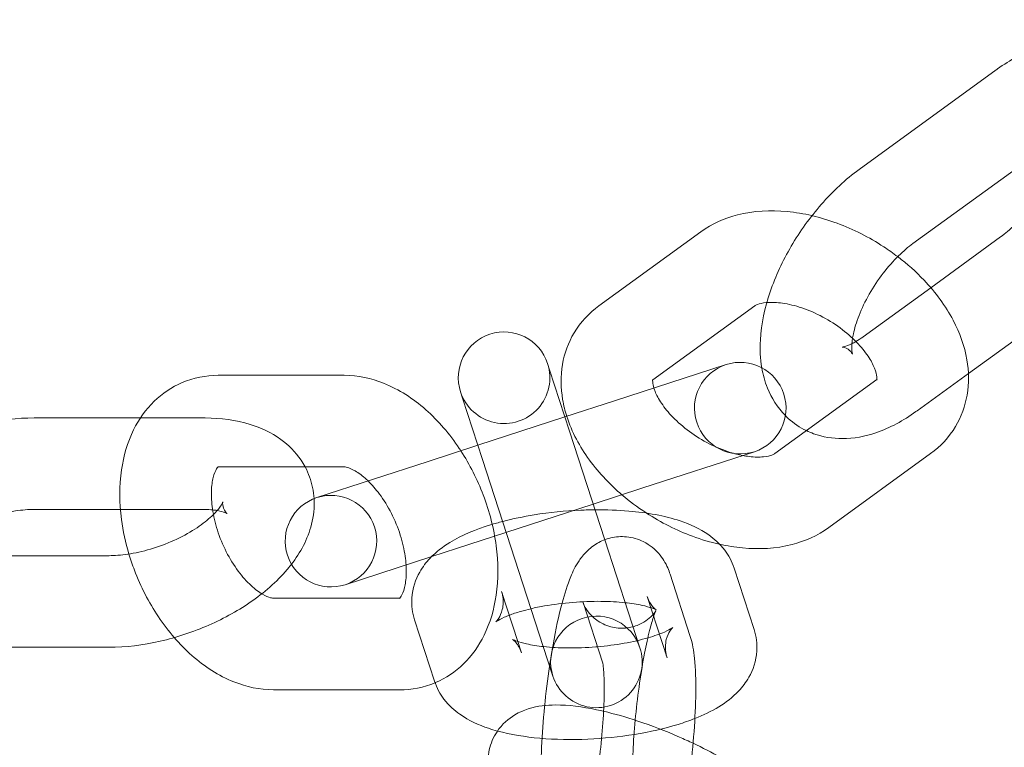
# Model space of a CAD drawing. Units: millimetres. Extents: x -33668 to -10249, y -7184 to 5822.
# Drawn here: x -13338 to -13284, y -801 to -761 of the extents above; entities that cross this region are included whole.
import ezdxf

# ---------------------------------------------------------------- set-up
doc = ezdxf.new("R2010")
doc.units = ezdxf.units.MM

# ---------------------------------------------------------------- blocks, each defined once
blk = doc.blocks.new('A$C39D940FE')
at = {"color": 0, "linetype": 'Continuous', "lineweight": 0}
for p, q in [((-13284.374, -763.706), (-13291.87, -769.153)), ((-13281.435, -767.751), (-13288.931, -773.198)), ((-13300.509, -772.556), (-13306.073, -776.598)), ((-13287.953, -775.607), (-13284.14, -772.836)), ((-13291.637, -778.283), (-13287.953, -775.607)), ((-13297.57, -776.601), (-13303.135, -780.643)), ((-13285.898, -780.294), (-13281.201, -776.881)), ((-13308.877, -779.752), (-13308.767, -780.09)), ((-13307.68, -783.437), (-13308.767, -780.09)), ((-13305.219, -781.786), (-13299.132, -779.809)), ((-13319.995, -780.393), (-13326.873, -780.393)), ((-13296.467, -784.666), (-13290.902, -780.623)), ((-13288.698, -782.328), (-13285.898, -780.294)), ((-13313.522, -781.635), (-13313.632, -781.297)), ((-13312.435, -784.982), (-13313.522, -781.635)), ((-13305.219, -781.786), (-13307.93, -782.667)), ((-13331.115, -782.718), (-13336.921, -782.718)), ((-13327.654, -782.718), (-13331.115, -782.718)), ((-13307.93, -782.667), (-13312.685, -784.212)), ((-13307.68, -783.437), (-13305.752, -789.37)), ((-13312.685, -784.212), (-13315.396, -785.093)), ((-13309.113, -795.206), (-13312.435, -784.982)), ((-13297.587, -784.564), (-13303.674, -786.542)), ((-13293.528, -788.711), (-13287.963, -784.668)), ((-13319.995, -785.393), (-13326.873, -785.393)), ((-13321.482, -787.071), (-13315.396, -785.093)), ((-13303.674, -786.542), (-13306.385, -787.422)), ((-13332.207, -787.718), (-13336.921, -787.718)), ((-13327.654, -787.718), (-13332.207, -787.718)), ((-13306.385, -787.422), (-13313.85, -789.848)), ((-13305.752, -789.37), (-13303.834, -795.272)), ((-13313.85, -789.848), (-13315.21, -790.29)), ((-13342.099, -790.242), (-13332.832, -790.242)), ((-13315.21, -790.29), (-13319.937, -791.826)), ((-13297.601, -794.275), (-13298.689, -790.928)), ((-13301.103, -794.599), (-13302.19, -791.253)), ((-13323.843, -792.567), (-13316.965, -792.567)), ((-13311.39, -792.196), (-13310.501, -794.935)), ((-13302.357, -795.82), (-13303.444, -792.473)), ((-13305.867, -796.119), (-13306.946, -792.798)), ((-13316.146, -793.741), (-13315.058, -797.088)), ((-13342.099, -795.242), (-13332.832, -795.242)), ((-13310.501, -794.935), (-13310.303, -795.543)), ((-13308.589, -796.817), (-13309.113, -795.206)), ((-13305.858, -796.144), (-13305.867, -796.119)), ((-13323.843, -797.567), (-13316.965, -797.567))]:
    blk.add_line(p, q, dxfattribs=at)
blk.add_circle((-13343.589, -681.008), 225, dxfattribs=at)
for centre, radius, start, end in [((-13343.589, -681.008), 245, 17.82571, 342.17429), ((-13311.255, -780.524), 2.5, 18, 198), ((-13298.36, -782.186), 2.5, 288, 108), ((-13311.255, -780.524), 2.5, 198, 18), ((-13298.36, -782.186), 2.5, 108, 288), ((-13320.71, -789.448), 2.5, 108, 288), ((-13320.71, -789.448), 2.5, 288, 108), ((-13306.212, -796.044), 2.5, 18, 198), ((-13306.212, -796.044), 2.5, 198, 18)]:
    blk.add_arc(centre, radius, start, end, dxfattribs=at)
for points, knots in [([(-13275.811, -766.785), (-13275.844, -766.171), (-13275.957, -765.552), (-13276.439, -764.348), (-13276.816, -763.761), (-13277.734, -762.926), (-13278.213, -762.638), (-13279.232, -762.266), (-13279.769, -762.185), (-13280.928, -762.186), (-13281.54, -762.309), (-13282.898, -762.77), (-13283.622, -763.169), (-13284.329, -763.674), (-13284.351, -763.69), (-13284.374, -763.706)], [5.358662, 5.358662, 5.358662, 5.358662, 5.619441, 5.619441, 5.878347, 5.878347, 6.078006, 6.078006, 6.283781, 6.283781, 6.542388, 6.542388, 6.891676, 6.891676, 6.90301, 6.90301, 6.90301, 6.90301]), ([(-13291.87, -769.153), (-13292.612, -769.692), (-13293.306, -770.34), (-13294.548, -771.763), (-13295.1, -772.532), (-13296.042, -774.141), (-13296.432, -774.979), (-13297.018, -776.7), (-13297.21, -777.582), (-13297.286, -778.969), (-13297.266, -779.476), (-13297.18, -779.983)], [0.619825, 0.619825, 0.619825, 0.619825, 0.9997, 0.9997, 1.366253, 1.366253, 1.730669, 1.730669, 2.105872, 2.105872, 2.320828, 2.320828, 2.320828, 2.320828]), ([(-13294.442, -771.673), (-13294.892, -771.568), (-13295.344, -771.493), (-13296.71, -771.363), (-13297.624, -771.408), (-13299.211, -771.813), (-13299.898, -772.112), (-13300.509, -772.556)], [7.986865, 7.986865, 7.986865, 7.986865, 8.1664886, 8.1664886, 8.5289399, 8.5289399, 8.8188464, 8.8188464, 8.8188464, 8.8188464]), ([(-13289.76, -773.912), (-13290.007, -773.723), (-13290.261, -773.544), (-13291.323, -772.85), (-13292.184, -772.414), (-13293.522, -771.92), (-13293.98, -771.781), (-13294.442, -771.673)], [7.3226999, 7.3226999, 7.3226999, 7.3226999, 7.4407472, 7.4407472, 7.8027414, 7.8027414, 7.986865, 7.986865, 7.986865, 7.986865]), ([(-13284.14, -772.836), (-13283.89, -772.655), (-13283.623, -772.429), (-13283.277, -772.088), (-13283.196, -772.006), (-13283.116, -771.92)], [3.7614172, 3.7614172, 3.7614172, 3.7614172, 4.0021546, 4.0021546, 4.0750691, 4.0750691, 4.0750691, 4.0750691]), ([(-13288.931, -773.198), (-13289.181, -773.379), (-13289.448, -773.605), (-13290, -774.148), (-13290.285, -774.47), (-13290.829, -775.177), (-13291.087, -775.564), (-13291.534, -776.348), (-13291.724, -776.746), (-13292.014, -777.487), (-13292.117, -777.832), (-13292.241, -778.413), (-13292.266, -778.655), (-13292.272, -779.004), (-13292.256, -779.122), (-13292.236, -779.214), (-13292.23, -779.23), (-13292.23, -779.23)], [0.619825, 0.619825, 0.619825, 0.619825, 0.860562, 0.860562, 1.119319, 1.119319, 1.387458, 1.387458, 1.655072, 1.655072, 1.911688, 1.911688, 2.147419, 2.147419, 2.358988, 2.358988, 2.472253, 2.472253, 2.472253, 2.472253]), ([(-13287.963, -784.668), (-13287.426, -784.278), (-13286.952, -783.772), (-13286.286, -782.658), (-13286.074, -782.068), (-13285.859, -780.824), (-13285.872, -780.172), (-13286.109, -778.788), (-13286.374, -778.066), (-13287.146, -776.599), (-13287.688, -775.867), (-13288.76, -774.737), (-13289.243, -774.306), (-13289.76, -773.912)], [5.677254, 5.677254, 5.677254, 5.677254, 5.932408, 5.932408, 6.163926, 6.163926, 6.415529, 6.415529, 6.720496, 6.720496, 7.075884, 7.075884, 7.3227, 7.3227, 7.3227, 7.3227]), ([(-13290.902, -780.623), (-13290.862, -780.594), (-13290.898, -780.627), (-13290.903, -780.641), (-13290.884, -780.607), (-13290.906, -780.372), (-13290.941, -780.205), (-13291.102, -779.806), (-13291.219, -779.583), (-13291.543, -779.1), (-13291.754, -778.84), (-13292.265, -778.315), (-13292.568, -778.051), (-13293.24, -777.556), (-13293.61, -777.328), (-13294.369, -776.941), (-13294.757, -776.782), (-13295.497, -776.55), (-13295.849, -776.476), (-13296.463, -776.403), (-13296.73, -776.402), (-13297.151, -776.443), (-13297.308, -776.483), (-13297.499, -776.554), (-13297.548, -776.584), (-13297.57, -776.601)], [5.677254, 5.677254, 5.677254, 5.677254, 6.037145, 6.037145, 6.351305, 6.351305, 6.613037, 6.613037, 6.849277, 6.849277, 7.094108, 7.094108, 7.350739, 7.350739, 7.614844, 7.614844, 7.879484, 7.879484, 8.137309, 8.137309, 8.383004, 8.383004, 8.619307, 8.619307, 8.818846, 8.818846, 8.818846, 8.818846]), ([(-13306.073, -776.598), (-13306.611, -776.989), (-13307.085, -777.494), (-13307.751, -778.609), (-13307.963, -779.198), (-13308.178, -780.442), (-13308.164, -781.095), (-13308.004, -782.032), (-13307.928, -782.337), (-13307.832, -782.635)], [2.535661, 2.535661, 2.535661, 2.535661, 2.7908152, 2.7908152, 3.0223338, 3.0223338, 3.2739361, 3.2739361, 3.3991434, 3.3991434, 3.3991434, 3.3991434]), ([(-13292.039, -778.547), (-13291.922, -778.479), (-13291.796, -778.397), (-13291.655, -778.296), (-13291.646, -778.29), (-13291.637, -778.283)], [3.6254043, 3.6254043, 3.6254043, 3.6254043, 3.752493, 3.752493, 3.7614172, 3.7614172, 3.7614172, 3.7614172]), ([(-13292.23, -779.23), (-13292.23, -779.23), (-13292.234, -779.22), (-13292.271, -779.155), (-13292.357, -779.045), (-13292.603, -778.882), (-13292.749, -778.852), (-13292.814, -778.847), (-13292.772, -778.853), (-13292.576, -778.803), (-13292.44, -778.755), (-13292.271, -778.672), (-13292.266, -778.67), (-13292.261, -778.667)], [2.472253, 2.472253, 2.472253, 2.472253, 2.561689, 2.561689, 2.815127, 2.815127, 3.098181, 3.098181, 3.332596, 3.332596, 3.534862, 3.534862, 3.540816, 3.540816, 3.540816, 3.540816]), ([(-13297.18, -779.983), (-13297.117, -780.353), (-13297.018, -780.723), (-13296.657, -781.625), (-13296.334, -782.151), (-13295.894, -782.595)], [2.3208278, 2.3208278, 2.3208278, 2.3208278, 2.4778485, 2.4778485, 2.7100532, 2.7100532, 2.7100532, 2.7100532]), ([(-13326.873, -780.393), (-13327.538, -780.393), (-13328.218, -780.524), (-13329.412, -781.034), (-13329.93, -781.386), (-13330.835, -782.266), (-13331.208, -782.802), (-13331.829, -784.061), (-13332.04, -784.8), (-13332.277, -786.44), (-13332.269, -787.352), (-13332.066, -788.896), (-13331.929, -789.529), (-13331.742, -790.151)], [6.283185, 6.283185, 6.283185, 6.283185, 6.538339, 6.538339, 6.769858, 6.769858, 7.02146, 7.02146, 7.326427, 7.326427, 7.681815, 7.681815, 7.928632, 7.928632, 7.928632, 7.928632]), ([(-13313.617, -784.515), (-13313.645, -784.472), (-13313.673, -784.429), (-13314.23, -783.596), (-13314.843, -782.878), (-13316.221, -781.662), (-13316.987, -781.161), (-13318.509, -780.555), (-13319.24, -780.393), (-13319.995, -780.393)], [5.247411, 5.247411, 5.247411, 5.247411, 5.26708, 5.26708, 5.630828, 5.630828, 5.993279, 5.993279, 6.283185, 6.283185, 6.283185, 6.283185]), ([(-13303.14, -780.647), (-13303.171, -780.671), (-13303.139, -780.639), (-13303.136, -780.631), (-13303.136, -780.631), (-13303.136, -780.631)], [2.5521997, 2.5521997, 2.5521997, 2.5521997, 2.8955528, 2.8955528, 2.9234157, 2.9234157, 2.9234157, 2.9234157]), ([(-13303.136, -780.631), (-13303.136, -780.631), (-13303.151, -780.671), (-13303.134, -780.861), (-13303.116, -780.964), (-13303.077, -781.09)], [2.9234157, 2.9234157, 2.9234157, 2.9234157, 3.2097121, 3.2097121, 3.3910609, 3.3910609, 3.3910609, 3.3910609]), ([(-13303.077, -781.09), (-13303.059, -781.146), (-13303.038, -781.207), (-13302.935, -781.461), (-13302.818, -781.684), (-13302.494, -782.166), (-13302.283, -782.426), (-13301.772, -782.951), (-13301.469, -783.216), (-13300.797, -783.71), (-13300.427, -783.938), (-13299.668, -784.326), (-13299.279, -784.484), (-13298.672, -784.674), (-13298.445, -784.731), (-13298.229, -784.773)], [3.391061, 3.391061, 3.391061, 3.391061, 3.471445, 3.471445, 3.707685, 3.707685, 3.952516, 3.952516, 4.209146, 4.209146, 4.473251, 4.473251, 4.737892, 4.737892, 4.902246, 4.902246, 4.902246, 4.902246]), ([(-13294.745, -783.415), (-13294.618, -783.477), (-13294.488, -783.531), (-13293.839, -783.768), (-13293.303, -783.849), (-13292.144, -783.848), (-13291.532, -783.725), (-13290.173, -783.264), (-13289.449, -782.865), (-13288.742, -782.36), (-13288.72, -782.344), (-13288.698, -782.328)], [2.8841392, 2.8841392, 2.8841392, 2.8841392, 2.9364134, 2.9364134, 3.1421886, 3.1421886, 3.4007954, 3.4007954, 3.7500834, 3.7500834, 3.7614172, 3.7614172, 3.7614172, 3.7614172]), ([(-13336.921, -782.718), (-13337.838, -782.718), (-13338.78, -782.835), (-13340.13, -783.144), (-13340.541, -783.257), (-13340.947, -783.387)], [1.1338247, 1.1338247, 1.1338247, 1.1338247, 1.5137004, 1.5137004, 1.6808304, 1.6808304, 1.6808304, 1.6808304]), ([(-13322.123, -785.393), (-13322.19, -785.269), (-13322.263, -785.148), (-13322.649, -784.575), (-13323.035, -784.195), (-13323.973, -783.514), (-13324.541, -783.254), (-13325.91, -782.828), (-13326.731, -782.725), (-13327.6, -782.719), (-13327.627, -782.718), (-13327.654, -782.718)], [6.5397321, 6.5397321, 6.5397321, 6.5397321, 6.5920062, 6.5920062, 6.7977814, 6.7977814, 7.0563882, 7.0563882, 7.4056762, 7.4056762, 7.41701, 7.41701, 7.41701, 7.41701]), ([(-13307.832, -782.635), (-13307.694, -783.064), (-13307.517, -783.478), (-13306.891, -784.667), (-13306.349, -785.399), (-13305.435, -786.363), (-13305.136, -786.646), (-13304.822, -786.915)], [3.3991434, 3.3991434, 3.3991434, 3.3991434, 3.5789029, 3.5789029, 3.9342909, 3.9342909, 4.0922195, 4.0922195, 4.0922195, 4.0922195]), ([(-13295.894, -782.595), (-13295.843, -782.646), (-13295.791, -782.696), (-13295.442, -783.013), (-13295.104, -783.242), (-13294.745, -783.415)], [2.7100532, 2.7100532, 2.7100532, 2.7100532, 2.7367539, 2.7367539, 2.8841392, 2.8841392, 2.8841392, 2.8841392]), ([(-13315.026, -797.183), (-13315.015, -797.178), (-13315.005, -797.174), (-13314.426, -796.927), (-13313.908, -796.574), (-13313.003, -795.694), (-13312.631, -795.158), (-13312.009, -793.899), (-13311.799, -793.161), (-13311.561, -791.52), (-13311.569, -790.609), (-13311.812, -788.762), (-13312.053, -787.826), (-13312.718, -786.08), (-13313.129, -785.266), (-13313.617, -784.515)], [3.392448, 3.392448, 3.392448, 3.392448, 3.396747, 3.396747, 3.628265, 3.628265, 3.879868, 3.879868, 4.184835, 4.184835, 4.540223, 4.540223, 4.905086, 4.905086, 5.247411, 5.247411, 5.247411, 5.247411]), ([(-13298.229, -784.773), (-13298.107, -784.796), (-13297.988, -784.814), (-13297.573, -784.863), (-13297.307, -784.865), (-13296.886, -784.824), (-13296.729, -784.784), (-13296.538, -784.712), (-13296.489, -784.682), (-13296.467, -784.666)], [4.9022461, 4.9022461, 4.9022461, 4.9022461, 4.9957164, 4.9957164, 5.2414109, 5.2414109, 5.4777144, 5.4777144, 5.6772537, 5.6772537, 5.6772537, 5.6772537]), ([(-13326.873, -785.393), (-13326.923, -785.393), (-13326.874, -785.387), (-13326.862, -785.379), (-13326.897, -785.396), (-13327.018, -785.598), (-13327.088, -785.754), (-13327.192, -786.172), (-13327.229, -786.421), (-13327.25, -787.002), (-13327.232, -787.337), (-13327.128, -788.062), (-13327.038, -788.454), (-13326.784, -789.248), (-13326.619, -789.651), (-13326.233, -790.41), (-13326.012, -790.767), (-13325.55, -791.389), (-13325.309, -791.656), (-13324.855, -792.076), (-13324.64, -792.234), (-13324.275, -792.448), (-13324.124, -792.508), (-13323.928, -792.563), (-13323.871, -792.567), (-13323.843, -792.567)], [6.283185, 6.283185, 6.283185, 6.283185, 6.643077, 6.643077, 6.957236, 6.957236, 7.218969, 7.218969, 7.455209, 7.455209, 7.70004, 7.70004, 7.95667, 7.95667, 8.220775, 8.220775, 8.485416, 8.485416, 8.743241, 8.743241, 8.988935, 8.988935, 9.225239, 9.225239, 9.424778, 9.424778, 9.424778, 9.424778]), ([(-13321.634, -787.125), (-13321.646, -786.924), (-13321.673, -786.72), (-13321.795, -786.128), (-13321.935, -785.745), (-13322.123, -785.393)], [6.3163245, 6.3163245, 6.3163245, 6.3163245, 6.3923467, 6.3923467, 6.5397321, 6.5397321, 6.5397321, 6.5397321]), ([(-13318.685, -786.162), (-13318.711, -786.137), (-13318.736, -786.113), (-13318.984, -785.884), (-13319.199, -785.727), (-13319.563, -785.512), (-13319.714, -785.452), (-13319.91, -785.398), (-13319.968, -785.393), (-13319.995, -785.393)], [5.5733896, 5.5733896, 5.5733896, 5.5733896, 5.601648, 5.601648, 5.8473425, 5.8473425, 6.083646, 6.083646, 6.2831853, 6.2831853, 6.2831853, 6.2831853]), ([(-13316.607, -790.744), (-13316.617, -790.591), (-13316.634, -790.433), (-13316.711, -789.899), (-13316.801, -789.507), (-13317.054, -788.712), (-13317.219, -788.31), (-13317.605, -787.551), (-13317.826, -787.194), (-13318.264, -786.605), (-13318.476, -786.363), (-13318.685, -786.162)], [4.445843, 4.445843, 4.445843, 4.445843, 4.558447, 4.558447, 4.815078, 4.815078, 5.079183, 5.079183, 5.343823, 5.343823, 5.57339, 5.57339, 5.57339, 5.57339]), ([(-13322.868, -790.709), (-13322.378, -790.072), (-13321.98, -789.355), (-13321.659, -788.085), (-13321.604, -787.611), (-13321.634, -787.125)], [5.7915641, 5.7915641, 5.7915641, 5.7915641, 6.1334413, 6.1334413, 6.3163245, 6.3163245, 6.3163245, 6.3163245]), ([(-13304.822, -786.915), (-13304.41, -787.267), (-13303.972, -787.594), (-13303.501, -787.902), (-13303.487, -787.911), (-13303.474, -787.92)], [4.0922195, 4.0922195, 4.0922195, 4.0922195, 4.2991545, 4.2991545, 4.3052767, 4.3052767, 4.3052767, 4.3052767]), ([(-13336.921, -787.718), (-13337.229, -787.718), (-13337.578, -787.744), (-13338.059, -787.816), (-13338.173, -787.835), (-13338.288, -787.857)], [1.1338247, 1.1338247, 1.1338247, 1.1338247, 1.3745621, 1.3745621, 1.4474766, 1.4474766, 1.4474766, 1.4474766]), ([(-13332.832, -790.242), (-13332.523, -790.242), (-13332.175, -790.216), (-13331.409, -790.102), (-13330.989, -790.009), (-13330.133, -789.756), (-13329.698, -789.594), (-13328.875, -789.223), (-13328.488, -789.013), (-13327.817, -788.584), (-13327.531, -788.366), (-13327.09, -787.968), (-13326.927, -787.788), (-13326.716, -787.508), (-13326.66, -787.403), (-13326.622, -787.317), (-13326.618, -787.301), (-13326.618, -787.301)], [4.275417, 4.275417, 4.275417, 4.275417, 4.516155, 4.516155, 4.774912, 4.774912, 5.043051, 5.043051, 5.310665, 5.310665, 5.567281, 5.567281, 5.803012, 5.803012, 6.014581, 6.014581, 6.127846, 6.127846, 6.127846, 6.127846]), ([(-13327.174, -787.741), (-13327.309, -787.727), (-13327.459, -787.719), (-13327.632, -787.718), (-13327.643, -787.718), (-13327.654, -787.718)], [7.2809971, 7.2809971, 7.2809971, 7.2809971, 7.4080859, 7.4080859, 7.41701, 7.41701, 7.41701, 7.41701]), ([(-13326.618, -787.301), (-13326.618, -787.301), (-13326.621, -787.311), (-13326.629, -787.386), (-13326.624, -787.525), (-13326.52, -787.802), (-13326.421, -787.912), (-13326.37, -787.954), (-13326.401, -787.924), (-13326.589, -787.85), (-13326.727, -787.809), (-13326.913, -787.776), (-13326.918, -787.775), (-13326.923, -787.774)], [6.127846, 6.127846, 6.127846, 6.127846, 6.217281, 6.217281, 6.47072, 6.47072, 6.753774, 6.753774, 6.988189, 6.988189, 7.190455, 7.190455, 7.196409, 7.196409, 7.196409, 7.196409]), ([(-13306.283, -787.736), (-13306.544, -787.738), (-13306.808, -787.745), (-13307.923, -787.793), (-13308.78, -787.88), (-13310.202, -788.109), (-13310.781, -788.229), (-13311.333, -788.372)], [1.3891124, 1.3891124, 1.3891124, 1.3891124, 1.4994761, 1.4994761, 1.855373, 1.855373, 2.1115653, 2.1115653, 2.1115653, 2.1115653]), ([(-13298.689, -790.928), (-13298.813, -790.546), (-13299.001, -790.214), (-13299.479, -789.585), (-13299.778, -789.323), (-13300.585, -788.752), (-13301.1, -788.527), (-13302.501, -788.057), (-13303.438, -787.893), (-13305.042, -787.754), (-13305.657, -787.731), (-13306.283, -787.736)], [0.102055, 0.102055, 0.102055, 0.102055, 0.228749, 0.228749, 0.393751, 0.393751, 0.675286, 0.675286, 1.125175, 1.125175, 1.389112, 1.389112, 1.389112, 1.389112]), ([(-13303.474, -787.92), (-13302.685, -788.431), (-13301.838, -788.858), (-13300.479, -789.36), (-13299.984, -789.507), (-13299.485, -789.618)], [4.3052767, 4.3052767, 4.3052767, 4.3052767, 4.6611488, 4.6611488, 4.8599357, 4.8599357, 4.8599357, 4.8599357]), ([(-13311.333, -788.372), (-13311.558, -788.431), (-13311.778, -788.493), (-13312.807, -788.811), (-13313.546, -789.111), (-13314.601, -789.759), (-13314.963, -790.026), (-13315.504, -790.598), (-13315.696, -790.841), (-13316.086, -791.528), (-13316.262, -792.024), (-13316.319, -792.964), (-13316.265, -793.374), (-13316.146, -793.741)], [2.111565, 2.111565, 2.111565, 2.111565, 2.215806, 2.215806, 2.609033, 2.609033, 2.827504, 2.827504, 2.953765, 2.953765, 3.121952, 3.121952, 3.243648, 3.243648, 3.243648, 3.243648]), ([(-13299.485, -789.618), (-13299.071, -789.71), (-13298.656, -789.777), (-13297.327, -789.903), (-13296.413, -789.859), (-13294.826, -789.454), (-13294.139, -789.155), (-13293.528, -788.711)], [4.8599357, 4.8599357, 4.8599357, 4.8599357, 5.024896, 5.024896, 5.3873473, 5.3873473, 5.6772537, 5.6772537, 5.6772537, 5.6772537]), ([(-13302.19, -791.253), (-13302.26, -791.037), (-13302.349, -790.8), (-13302.609, -790.382), (-13302.7, -790.252), (-13303.01, -789.901), (-13303.277, -789.661), (-13303.922, -789.343), (-13304.243, -789.245), (-13304.867, -789.185), (-13305.164, -789.21), (-13305.712, -789.338), (-13305.955, -789.445), (-13306.401, -789.701), (-13306.58, -789.851), (-13306.924, -790.186), (-13307.054, -790.36), (-13307.373, -790.836), (-13307.497, -791.105), (-13307.799, -791.834), (-13307.947, -792.306), (-13308.27, -793.514), (-13308.434, -794.281), (-13308.59, -795.156), (-13308.599, -795.203), (-13308.607, -795.25)], [5.962838, 5.962838, 5.962838, 5.962838, 6.087686, 6.087686, 6.137904, 6.137904, 6.215142, 6.215142, 6.269301, 6.269301, 6.318149, 6.318149, 6.3725, 6.3725, 6.441906, 6.441906, 6.540789, 6.540789, 6.7366, 6.7366, 7.05076, 7.05076, 7.448062, 7.448062, 7.470392, 7.470392, 7.470392, 7.470392]), ([(-13331.742, -790.151), (-13331.653, -790.449), (-13331.553, -790.744), (-13331.102, -791.929), (-13330.662, -792.788), (-13329.869, -793.974), (-13329.58, -794.356), (-13329.27, -794.714)], [7.9286315, 7.9286315, 7.9286315, 7.9286315, 8.0466788, 8.0466788, 8.4086731, 8.4086731, 8.5927966, 8.5927966, 8.5927966, 8.5927966]), ([(-13332.832, -795.242), (-13331.915, -795.242), (-13330.973, -795.125), (-13329.131, -794.705), (-13328.233, -794.407), (-13326.525, -793.658), (-13325.717, -793.209), (-13324.232, -792.162), (-13323.558, -791.562), (-13322.956, -790.821), (-13322.912, -790.766), (-13322.868, -790.709)], [4.275417, 4.275417, 4.275417, 4.275417, 4.655293, 4.655293, 5.021845, 5.021845, 5.386262, 5.386262, 5.761465, 5.761465, 5.791564, 5.791564, 5.791564, 5.791564]), ([(-13316.971, -792.578), (-13316.971, -792.578), (-13316.935, -792.555), (-13316.82, -792.362), (-13316.75, -792.206), (-13316.646, -791.788), (-13316.61, -791.539), (-13316.594, -791.094), (-13316.596, -790.923), (-13316.607, -790.744)], [3.5293473, 3.5293473, 3.5293473, 3.5293473, 3.8156437, 3.8156437, 4.0773763, 4.0773763, 4.3136163, 4.3136163, 4.4458427, 4.4458427, 4.4458427, 4.4458427]), ([(-13316.959, -792.567), (-13316.919, -792.566), (-13316.964, -792.573), (-13316.971, -792.578), (-13316.971, -792.578), (-13316.971, -792.578)], [3.1581313, 3.1581313, 3.1581313, 3.1581313, 3.5014844, 3.5014844, 3.5293473, 3.5293473, 3.5293473, 3.5293473]), ([(-13310.97, -793.491), (-13311.07, -793.529), (-13311.161, -793.567), (-13311.436, -793.688), (-13311.577, -793.767), (-13311.703, -793.85), (-13311.717, -793.867), (-13311.664, -793.815), (-13311.612, -793.762), (-13311.481, -793.552), (-13311.402, -793.395), (-13311.295, -792.955), (-13311.284, -792.66), (-13311.352, -792.326), (-13311.37, -792.259), (-13311.39, -792.196)], [2.3391132, 2.3391132, 2.3391132, 2.3391132, 2.4296578, 2.4296578, 2.6417141, 2.6417141, 2.8035329, 2.8035329, 2.9341027, 2.9341027, 3.0620475, 3.0620475, 3.2060135, 3.2060135, 3.2436479, 3.2436479, 3.2436479, 3.2436479]), ([(-13303.444, -792.473), (-13303.364, -792.719), (-13303.245, -792.902), (-13303.07, -793.112), (-13303.007, -793.162), (-13302.946, -793.207), (-13302.947, -793.203), (-13303.012, -793.17), (-13303.086, -793.136), (-13303.325, -793.053), (-13303.506, -793.001), (-13303.987, -792.897), (-13304.304, -792.846), (-13305.056, -792.766), (-13305.501, -792.74), (-13306.465, -792.731), (-13306.986, -792.75), (-13308.031, -792.835), (-13308.554, -792.902), (-13309.301, -793.034), (-13309.549, -793.085), (-13309.784, -793.14)], [0.102055, 0.102055, 0.102055, 0.102055, 0.248359, 0.248359, 0.3769, 0.3769, 0.506475, 0.506475, 0.658685, 0.658685, 0.847695, 0.847695, 1.076987, 1.076987, 1.337777, 1.337777, 1.616182, 1.616182, 1.899529, 1.899529, 2.048632, 2.048632, 2.048632, 2.048632]), ([(-13306.946, -792.798), (-13306.934, -792.833), (-13306.913, -792.896), (-13306.818, -793.083), (-13306.758, -793.189), (-13306.553, -793.452), (-13306.411, -793.607), (-13305.998, -793.903), (-13305.735, -794.042), (-13305.169, -794.192), (-13304.883, -794.216), (-13304.354, -794.17), (-13304.115, -794.103), (-13303.7, -793.93), (-13303.538, -793.823), (-13303.284, -793.628), (-13303.198, -793.539), (-13303.073, -793.397), (-13303.035, -793.344), (-13302.98, -793.262), (-13302.968, -793.24), (-13302.961, -793.227), (-13302.973, -793.25), (-13303.018, -793.356), (-13303.058, -793.463), (-13303.166, -793.792), (-13303.238, -794.042), (-13303.402, -794.691), (-13303.494, -795.111), (-13303.679, -796.074), (-13303.772, -796.625), (-13303.939, -797.784), (-13304.013, -798.394), (-13304.132, -799.59), (-13304.177, -800.177), (-13304.233, -801.248), (-13304.244, -801.735), (-13304.238, -802.524), (-13304.222, -802.842), (-13304.184, -803.23), (-13304.162, -803.343), (-13304.158, -803.358), (-13304.16, -803.348), (-13304.169, -803.319)], [5.962838, 5.962838, 5.962838, 5.962838, 6.053096, 6.053096, 6.121794, 6.121794, 6.186583, 6.186583, 6.245605, 6.245605, 6.295873, 6.295873, 6.347007, 6.347007, 6.406234, 6.406234, 6.470912, 6.470912, 6.538653, 6.538653, 6.619356, 6.619356, 6.728616, 6.728616, 6.886051, 6.886051, 7.103639, 7.103639, 7.369587, 7.369587, 7.660883, 7.660883, 7.96188, 7.96188, 8.263545, 8.263545, 8.556979, 8.556979, 8.824857, 8.824857, 9.030278, 9.030278, 9.104431, 9.104431, 9.104431, 9.104431]), ([(-13309.784, -793.14), (-13309.985, -793.187), (-13310.175, -793.236), (-13310.581, -793.354), (-13310.789, -793.423), (-13310.97, -793.491)], [2.0486325, 2.0486325, 2.0486325, 2.0486325, 2.1757948, 2.1757948, 2.3391132, 2.3391132, 2.3391132, 2.3391132]), ([(-13306.159, -795.217), (-13305.661, -795.174), (-13305.167, -795.11), (-13304.226, -794.943), (-13303.78, -794.84), (-13303.039, -794.626), (-13302.734, -794.515), (-13302.311, -794.329), (-13302.17, -794.249), (-13302.044, -794.167), (-13302.03, -794.149), (-13302.083, -794.201), (-13302.135, -794.255), (-13302.266, -794.464), (-13302.345, -794.621), (-13302.452, -795.061), (-13302.463, -795.356), (-13302.395, -795.69), (-13302.377, -795.757), (-13302.357, -795.82)], [4.772798, 4.772798, 4.772798, 4.772798, 5.041121, 5.041121, 5.317387, 5.317387, 5.57125, 5.57125, 5.783307, 5.783307, 5.945126, 5.945126, 6.075695, 6.075695, 6.20364, 6.20364, 6.347606, 6.347606, 6.385241, 6.385241, 6.385241, 6.385241]), ([(-13329.27, -794.714), (-13328.968, -795.064), (-13328.646, -795.391), (-13327.617, -796.299), (-13326.852, -796.8), (-13325.33, -797.405), (-13324.598, -797.567), (-13323.843, -797.567)], [8.5927966, 8.5927966, 8.5927966, 8.5927966, 8.7724202, 8.7724202, 9.1348715, 9.1348715, 9.424778, 9.424778, 9.424778, 9.424778]), ([(-13301.15, -802.435), (-13301.135, -802.323), (-13301.12, -802.211), (-13301.013, -801.344), (-13300.937, -800.583), (-13300.828, -799.11), (-13300.795, -798.399), (-13300.78, -797.048), (-13300.798, -796.421), (-13300.901, -795.434), (-13300.954, -795.057), (-13301.103, -794.599)], [4.601494, 4.601494, 4.601494, 4.601494, 4.651791, 4.651791, 4.989488, 4.989488, 5.3312, 5.3312, 5.697122, 5.697122, 5.962838, 5.962838, 5.962838, 5.962838]), ([(-13300.836, -799.135), (-13300.373, -798.951), (-13299.937, -798.743), (-13299.146, -798.258), (-13298.784, -797.99), (-13298.243, -797.418), (-13298.051, -797.175), (-13297.661, -796.488), (-13297.485, -795.992), (-13297.428, -795.052), (-13297.482, -794.642), (-13297.601, -794.275)], [5.5104642, 5.5104642, 5.5104642, 5.5104642, 5.7506258, 5.7506258, 5.9690963, 5.9690963, 6.0953574, 6.0953574, 6.2635448, 6.2635448, 6.3852406, 6.3852406, 6.3852406, 6.3852406]), ([(-13310.793, -794.816), (-13310.793, -794.816), (-13310.785, -794.82), (-13310.735, -794.846), (-13310.661, -794.88), (-13310.422, -794.963), (-13310.241, -795.015), (-13309.76, -795.12), (-13309.443, -795.171), (-13308.691, -795.251), (-13308.246, -795.276), (-13307.283, -795.285), (-13306.761, -795.266), (-13306.215, -795.222), (-13306.187, -795.22), (-13306.159, -795.217)], [3.582999, 3.582999, 3.582999, 3.582999, 3.648067, 3.648067, 3.800277, 3.800277, 3.989288, 3.989288, 4.21858, 4.21858, 4.479369, 4.479369, 4.757775, 4.757775, 4.772798, 4.772798, 4.772798, 4.772798]), ([(-13310.303, -795.543), (-13310.383, -795.297), (-13310.502, -795.114), (-13310.677, -794.904), (-13310.74, -794.854), (-13310.785, -794.82), (-13310.793, -794.816), (-13310.793, -794.816)], [3.2436479, 3.2436479, 3.2436479, 3.2436479, 3.3899513, 3.3899513, 3.5184926, 3.5184926, 3.5829987, 3.5829987, 3.5829987, 3.5829987]), ([(-13308.607, -795.25), (-13308.725, -795.928), (-13308.831, -796.643), (-13309.015, -798.119), (-13309.091, -798.881), (-13309.2, -800.354), (-13309.233, -801.065), (-13309.248, -802.416), (-13309.229, -803.042), (-13309.126, -804.03), (-13309.074, -804.406), (-13308.925, -804.864)], [7.470392, 7.470392, 7.470392, 7.470392, 7.793383, 7.793383, 8.13108, 8.13108, 8.472793, 8.472793, 8.838714, 8.838714, 9.104431, 9.104431, 9.104431, 9.104431]), ([(-13306.379, -803.537), (-13306.306, -803.134), (-13306.237, -802.707), (-13306.089, -801.679), (-13306.015, -801.07), (-13305.895, -799.874), (-13305.85, -799.287), (-13305.795, -798.216), (-13305.783, -797.729), (-13305.79, -796.939), (-13305.806, -796.622), (-13305.844, -796.234), (-13305.866, -796.121), (-13305.869, -796.109), (-13305.869, -796.109), (-13305.869, -796.109)], [4.295343, 4.295343, 4.295343, 4.295343, 4.51929, 4.51929, 4.820288, 4.820288, 5.121953, 5.121953, 5.415386, 5.415386, 5.683264, 5.683264, 5.888685, 5.888685, 5.899077, 5.899077, 5.899077, 5.899077]), ([(-13315.058, -797.088), (-13314.934, -797.47), (-13314.746, -797.802), (-13314.268, -798.431), (-13313.969, -798.693), (-13313.162, -799.265), (-13312.647, -799.489), (-13311.946, -799.724), (-13311.783, -799.773), (-13311.617, -799.818)], [3.2436479, 3.2436479, 3.2436479, 3.2436479, 3.3703414, 3.3703414, 3.5353433, 3.5353433, 3.8168784, 3.8168784, 3.9009426, 3.9009426, 3.9009426, 3.9009426]), ([(-13305.822, -798.741), (-13305.95, -798.711), (-13306.077, -798.682), (-13306.991, -798.49), (-13307.724, -798.39), (-13308.924, -798.399), (-13309.394, -798.435), (-13310.17, -798.685), (-13310.414, -798.785), (-13311.003, -799.138), (-13311.362, -799.437), (-13311.841, -800.152), (-13311.991, -800.502), (-13312.146, -801.198), (-13312.154, -801.539), (-13312.093, -802.073), (-13312.043, -802.285), (-13311.981, -802.474)], [3.71826, 3.71826, 3.71826, 3.71826, 3.780535, 3.780535, 4.171215, 4.171215, 4.420918, 4.420918, 4.525522, 4.525522, 4.661707, 4.661707, 4.757901, 4.757901, 4.853482, 4.853482, 4.928131, 4.928131, 4.928131, 4.928131]), ([(-13300.934, -800.486), (-13301.179, -800.37), (-13301.428, -800.257), (-13302.43, -799.819), (-13303.202, -799.523), (-13304.595, -799.06), (-13305.221, -798.881), (-13305.822, -798.741)], [2.9584799, 2.9584799, 2.9584799, 2.9584799, 3.0753494, 3.0753494, 3.4252041, 3.4252041, 3.7182597, 3.7182597, 3.7182597, 3.7182597]), ([(-13311.617, -799.818), (-13310.895, -800.015), (-13310.12, -800.14), (-13308.457, -800.284), (-13307.57, -800.299), (-13305.824, -800.223), (-13304.967, -800.136), (-13303.303, -799.868), (-13302.498, -799.687), (-13301.437, -799.358), (-13301.131, -799.252), (-13300.836, -799.135)], [3.900943, 3.900943, 3.900943, 3.900943, 4.266767, 4.266767, 4.641069, 4.641069, 4.996966, 4.996966, 5.357398, 5.357398, 5.510464, 5.510464, 5.510464, 5.510464]), ([(-13298.947, -801.541), (-13299.107, -801.445), (-13299.27, -801.351), (-13299.913, -800.99), (-13300.415, -800.731), (-13300.934, -800.486)], [2.6245168, 2.6245168, 2.6245168, 2.6245168, 2.7110331, 2.7110331, 2.9584799, 2.9584799, 2.9584799, 2.9584799])]:
    blk.add_open_spline(points, degree=3, knots=knots, dxfattribs=at)
for points in [[(-13292.261, -778.667), (-13292.192, -778.633), (-13292.117, -778.593), (-13292.039, -778.547)], [(-13303.135, -780.643), (-13303.136, -780.645), (-13303.138, -780.646), (-13303.14, -780.647)], [(-13326.923, -787.774), (-13327, -787.761), (-13327.083, -787.75), (-13327.174, -787.741)], [(-13316.965, -792.567), (-13316.963, -792.567), (-13316.961, -792.567), (-13316.959, -792.567)], [(-13305.869, -796.109), (-13305.869, -796.109), (-13305.866, -796.119), (-13305.858, -796.144)], [(-13316.965, -797.567), (-13316.312, -797.567), (-13315.643, -797.441), (-13315.026, -797.183)]]:
    blk.add_open_spline(points, degree=3, dxfattribs=at)

msp = doc.modelspace()

# ---------------------------------------------------------------- block references
msp.add_blockref('A$C39D940FE', (0, 0))

doc.saveas('drawing.dxf')
